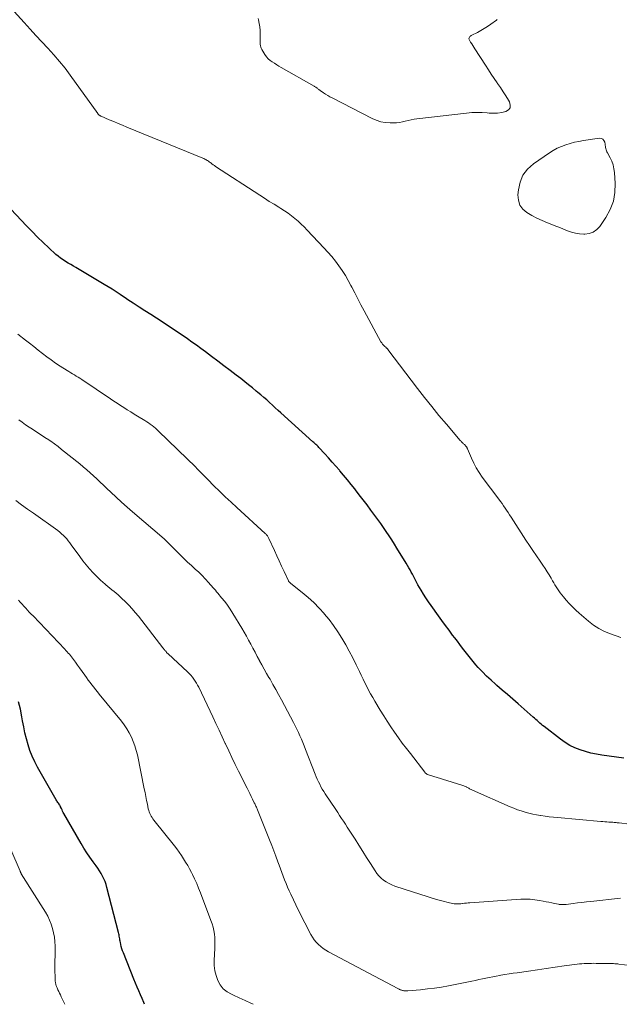
# Model space of a CAD drawing. Units: feet. Extents: x 2034996 to 2040005, y 539996 to 545000.
# Drawn here: x 2037346 to 2037467, y 540000 to 540199 of the extents above; entities that cross this region are included whole.
import ezdxf

# ---------------------------------------------------------------- set-up
doc = ezdxf.new("R2010")
doc.units = ezdxf.units.FT
doc.header["$LTSCALE"] = 100
doc.header["$MEASUREMENT"] = 0
doc.layers.add('CONTOUR INDEX', color=32, linetype='Continuous', lineweight=25)
doc.layers.add('CONTOUR INTERMEDIATE', color=40, linetype='Continuous', lineweight=15)

msp = doc.modelspace()

# ---------------------------------------------------------------- linework, layer by layer
at = {"layer": 'CONTOUR INDEX', "flags": 128}
for points, elevation in [([(2037467.94, 540049.66), (2037463.5, 540050.27), (2037462.38, 540050.46), (2037461.27, 540050.7), (2037460.17, 540051), (2037459.08, 540051.34), (2037458.03, 540051.76), (2037457.01, 540052.25), (2037456.05, 540052.84), (2037455.12, 540053.49), (2037451.8, 540056.07), (2037451.52, 540056.29), (2037451.24, 540056.52), (2037450.97, 540056.76), (2037450.71, 540057), (2037450.45, 540057.25), (2037450.18, 540057.49), (2037449.91, 540057.73), (2037449.64, 540057.97), (2037446.57, 540060.63), (2037445.5, 540061.56), (2037444.43, 540062.48), (2037443.37, 540063.4), (2037442.3, 540064.32), (2037442.01, 540064.57), (2037441.1, 540065.38), (2037440.21, 540066.22), (2037439.36, 540067.09), (2037438.53, 540067.98), (2037438.05, 540068.52), (2037437.48, 540069.17), (2037436.93, 540069.83), (2037436.39, 540070.5), (2037435.87, 540071.19), (2037435.35, 540071.88), (2037434.83, 540072.57), (2037434.31, 540073.26), (2037433.79, 540073.95), (2037433.36, 540074.5), (2037432.63, 540075.47), (2037431.9, 540076.44), (2037431.19, 540077.42), (2037430.47, 540078.4), (2037428.99, 540080.47), (2037428.46, 540081.23), (2037427.95, 540082), (2037427.46, 540082.79), (2037426.98, 540083.58), (2037426.35, 540084.67), (2037426.21, 540084.93), (2037426.06, 540085.19), (2037425.92, 540085.45), (2037425.78, 540085.72), (2037425.65, 540085.98), (2037425.51, 540086.25), (2037425.37, 540086.51), (2037425.23, 540086.77), (2037425.01, 540087.18), (2037424.75, 540087.64), (2037424.49, 540088.1), (2037424.22, 540088.55), (2037423.95, 540089.01), (2037422.11, 540092.03), (2037421.59, 540092.88), (2037421.06, 540093.72), (2037420.52, 540094.55), (2037419.97, 540095.38), (2037419.41, 540096.2), (2037418.84, 540097.02), (2037418.26, 540097.83), (2037417.68, 540098.63), (2037416.85, 540099.74), (2037416.08, 540100.77), (2037415.3, 540101.79), (2037414.52, 540102.81), (2037413.72, 540103.82), (2037413.59, 540103.99), (2037412.85, 540104.91), (2037412.11, 540105.83), (2037411.36, 540106.74), (2037410.6, 540107.64), (2037410.5, 540107.76), (2037409.78, 540108.59), (2037409.05, 540109.42), (2037408.32, 540110.24), (2037407.57, 540111.06), (2037406.35, 540112.37), (2037406.21, 540112.52), (2037406.07, 540112.67), (2037405.92, 540112.82), (2037405.77, 540112.96), (2037405.62, 540113.1), (2037405.47, 540113.24), (2037405.32, 540113.38), (2037405.17, 540113.51), (2037398.69, 540119.33), (2037398.11, 540119.85), (2037397.54, 540120.37), (2037396.97, 540120.89), (2037396.4, 540121.42), (2037395.82, 540121.94), (2037395.24, 540122.45), (2037394.66, 540122.96), (2037394.07, 540123.46), (2037393.72, 540123.75), (2037392.95, 540124.38), (2037392.17, 540125.01), (2037391.38, 540125.63), (2037390.59, 540126.25), (2037389.69, 540126.93), (2037388.45, 540127.88), (2037387.2, 540128.83), (2037385.95, 540129.78), (2037384.7, 540130.72), (2037383.46, 540131.66), (2037382.56, 540132.32), (2037381.65, 540132.98), (2037380.73, 540133.62), (2037379.81, 540134.26), (2037374.7, 540137.7), (2037373.56, 540138.46), (2037372.41, 540139.21), (2037371.26, 540139.96), (2037370.1, 540140.69), (2037368.87, 540141.46), (2037368.33, 540141.81), (2037367.78, 540142.16), (2037367.24, 540142.52), (2037366.71, 540142.89), (2037366.22, 540143.22), (2037365.44, 540143.75), (2037364.65, 540144.27), (2037363.85, 540144.77), (2037363.04, 540145.26), (2037357.33, 540148.65), (2037356.81, 540148.96), (2037356.28, 540149.27), (2037355.76, 540149.57), (2037355.23, 540149.88), (2037354.72, 540150.2), (2037354.22, 540150.55), (2037353.74, 540150.93), (2037353.28, 540151.32), (2037351.86, 540152.64), (2037350.71, 540153.73), (2037349.58, 540154.82), (2037348.47, 540155.94), (2037347.37, 540157.08), (2037342.11, 540162.63)], 940), ([(2037371.17, 540000), (2037371.03, 540000.35), (2037370.71, 540001.14), (2037370.37, 540001.92), (2037370.03, 540002.7), (2037369.69, 540003.49), (2037369.36, 540004.28), (2037369.03, 540005.07), (2037366.89, 540010.37), (2037366.73, 540010.79), (2037366.59, 540011.22), (2037366.47, 540011.65), (2037366.37, 540012.09), (2037366.29, 540012.46), (2037366.24, 540012.71), (2037366.19, 540012.97), (2037366.15, 540013.23), (2037366.11, 540013.49), (2037366.06, 540013.74), (2037366.02, 540014), (2037365.96, 540014.25), (2037365.9, 540014.51), (2037363.57, 540023.6), (2037363.4, 540024.19), (2037363.2, 540024.76), (2037362.96, 540025.32), (2037362.69, 540025.87), (2037362.39, 540026.4), (2037362.07, 540026.93), (2037361.74, 540027.44), (2037361.39, 540027.94), (2037360.8, 540028.75), (2037360.15, 540029.66), (2037359.53, 540030.59), (2037358.94, 540031.53), (2037358.37, 540032.48), (2037354.91, 540038.48), (2037354.77, 540038.73), (2037354.64, 540038.98), (2037354.51, 540039.24), (2037354.39, 540039.49), (2037354.21, 540039.87), (2037354.18, 540039.94), (2037354.15, 540040.01), (2037354.11, 540040.08), (2037354.07, 540040.15), (2037354.03, 540040.21), (2037353.99, 540040.28), (2037353.95, 540040.34), (2037353.91, 540040.4), (2037353.77, 540040.6), (2037353.66, 540040.75), (2037353.55, 540040.92), (2037353.45, 540041.08), (2037353.35, 540041.25), (2037349.59, 540047.84), (2037349.02, 540048.93), (2037348.5, 540050.05), (2037348.05, 540051.2), (2037347.66, 540052.38), (2037347.34, 540053.57), (2037347.04, 540054.78), (2037346.79, 540055.99), (2037346.56, 540057.21), (2037346.42, 540058.03), (2037346.12, 540059.55), (2037345.76, 540061.05)], 920)]:
    msp.add_lwpolyline(points, dxfattribs=dict(at, elevation=elevation))
at = {"layer": 'CONTOUR INTERMEDIATE', "flags": 128}
for points, elevation in [([(2037467.3, 540074), (2037465.21, 540074.74), (2037464.02, 540075.23), (2037462.88, 540075.81), (2037461.82, 540076.51), (2037460.8, 540077.29), (2037458.91, 540078.92), (2037458.22, 540079.55), (2037457.54, 540080.2), (2037456.9, 540080.87), (2037456.28, 540081.57), (2037455.7, 540082.25), (2037455.39, 540082.63), (2037455.09, 540083.01), (2037454.8, 540083.41), (2037454.53, 540083.81), (2037454.26, 540084.23), (2037454, 540084.64), (2037453.75, 540085.06), (2037453.5, 540085.48), (2037453.22, 540085.97), (2037452.82, 540086.63), (2037452.42, 540087.29), (2037452, 540087.93), (2037451.57, 540088.58), (2037451, 540089.42), (2037450.28, 540090.48), (2037449.56, 540091.54), (2037448.86, 540092.61), (2037448.16, 540093.68), (2037445.15, 540098.32), (2037444.86, 540098.77), (2037444.56, 540099.23), (2037444.25, 540099.68), (2037443.95, 540100.13), (2037443.63, 540100.58), (2037443.32, 540101.02), (2037443, 540101.46), (2037442.68, 540101.9), (2037439.33, 540106.39), (2037438.71, 540107.3), (2037438.13, 540108.23), (2037437.62, 540109.2), (2037437.15, 540110.2), (2037436.35, 540112.11), (2037436.32, 540112.17), (2037436.29, 540112.23), (2037436.27, 540112.29), (2037436.24, 540112.35), (2037436.21, 540112.41), (2037436.18, 540112.46), (2037436.14, 540112.51), (2037436.1, 540112.56), (2037435.74, 540112.93), (2037435.63, 540113.03), (2037435.53, 540113.14), (2037435.42, 540113.24), (2037435.31, 540113.35), (2037435.21, 540113.45), (2037435.1, 540113.56), (2037435, 540113.67), (2037434.9, 540113.78), (2037432.09, 540117.07), (2037430.6, 540118.84), (2037429.14, 540120.63), (2037427.7, 540122.44), (2037426.28, 540124.27), (2037420.3, 540132.13), (2037420.26, 540132.18), (2037420.21, 540132.23), (2037420.17, 540132.28), (2037420.12, 540132.33), (2037420.07, 540132.38), (2037420.02, 540132.42), (2037419.97, 540132.47), (2037419.92, 540132.51), (2037419.59, 540132.8), (2037419.39, 540133), (2037419.2, 540133.21), (2037419.04, 540133.44), (2037418.89, 540133.68), (2037415.47, 540139.96), (2037414.84, 540141.14), (2037414.21, 540142.33), (2037413.6, 540143.53), (2037412.99, 540144.72), (2037412.84, 540145.02), (2037412.29, 540146.06), (2037411.7, 540147.07), (2037411.06, 540148.06), (2037410.39, 540149.02), (2037409.68, 540149.95), (2037408.94, 540150.86), (2037408.18, 540151.75), (2037407.39, 540152.62), (2037404.01, 540156.23), (2037403.41, 540156.85), (2037402.8, 540157.44), (2037402.16, 540158.02), (2037401.51, 540158.57), (2037400.83, 540159.1), (2037400.14, 540159.61), (2037399.43, 540160.09), (2037398.71, 540160.55), (2037398.25, 540160.83), (2037397.3, 540161.43), (2037396.34, 540162.02), (2037395.39, 540162.63), (2037394.45, 540163.24), (2037385.52, 540169.07), (2037385.27, 540169.24), (2037385.02, 540169.41), (2037384.78, 540169.59), (2037384.54, 540169.77), (2037384.39, 540169.89), (2037384.22, 540170.01), (2037384.05, 540170.13), (2037383.88, 540170.24), (2037383.7, 540170.35), (2037383.52, 540170.45), (2037383.34, 540170.55), (2037383.15, 540170.64), (2037382.96, 540170.72), (2037367.6, 540177.01), (2037366.71, 540177.38), (2037365.82, 540177.75), (2037364.94, 540178.12), (2037364.05, 540178.5), (2037362.4, 540179.21), (2037362.34, 540179.24), (2037362.28, 540179.26), (2037362.22, 540179.29), (2037362.17, 540179.32), (2037362.11, 540179.36), (2037362.05, 540179.39), (2037362, 540179.43), (2037361.95, 540179.47), (2037361.93, 540179.49), (2037361.88, 540179.55), (2037361.82, 540179.61), (2037361.77, 540179.67), (2037361.73, 540179.73), (2037356.17, 540187.48), (2037355.12, 540188.89), (2037354.02, 540190.27), (2037352.87, 540191.6), (2037351.68, 540192.91), (2037350.47, 540194.19), (2037349.26, 540195.48), (2037348.07, 540196.78), (2037346.88, 540198.08), (2037344.83, 540200.34)], 944), ([(2037442.35, 540198.73), (2037442.28, 540198.64), (2037442.19, 540198.55), (2037441.07, 540197.74), (2037440.42, 540197.3), (2037439.75, 540196.87), (2037439.05, 540196.48), (2037438.35, 540196.12), (2037437.23, 540195.57), (2037437.08, 540195.48), (2037436.95, 540195.38), (2037436.83, 540195.26), (2037436.73, 540195.13), (2037436.67, 540194.98), (2037436.64, 540194.83), (2037436.67, 540194.69), (2037436.73, 540194.54), (2037436.98, 540194.16), (2037437.2, 540193.83), (2037437.41, 540193.49), (2037437.63, 540193.15), (2037437.85, 540192.82), (2037439.99, 540189.49), (2037440.57, 540188.59), (2037441.16, 540187.69), (2037441.76, 540186.8), (2037442.36, 540185.91), (2037442.44, 540185.8), (2037443, 540184.97), (2037443.56, 540184.13), (2037444.1, 540183.28), (2037444.63, 540182.42), (2037444.84, 540182.08), (2037444.99, 540181.46), (2037444.94, 540180.92), (2037444.61, 540180.49), (2037444.09, 540180.13), (2037443.26, 540179.93), (2037442.43, 540179.81), (2037441.59, 540179.78), (2037440.74, 540179.82), (2037440.35, 540179.86), (2037439.3, 540179.94), (2037438.25, 540179.97), (2037437.2, 540179.93), (2037436.15, 540179.84), (2037426.15, 540178.68), (2037425.56, 540178.59), (2037424.97, 540178.49), (2037424.38, 540178.35), (2037423.8, 540178.2), (2037423.22, 540178.05), (2037422.64, 540177.94), (2037422.04, 540177.88), (2037421.45, 540177.86), (2037420.72, 540177.86), (2037419.77, 540177.93), (2037418.85, 540178.08), (2037417.95, 540178.37), (2037417.08, 540178.74), (2037409.06, 540182.88), (2037408.6, 540183.13), (2037408.16, 540183.38), (2037407.72, 540183.66), (2037407.29, 540183.94), (2037406.64, 540184.39), (2037406.54, 540184.46), (2037406.44, 540184.53), (2037406.34, 540184.61), (2037406.24, 540184.68), (2037406.14, 540184.76), (2037406.04, 540184.84), (2037405.94, 540184.91), (2037405.84, 540184.99), (2037405.72, 540185.07), (2037405.61, 540185.14), (2037405.5, 540185.21), (2037405.39, 540185.28), (2037398.77, 540189.06), (2037398.3, 540189.32), (2037397.84, 540189.59), (2037397.38, 540189.87), (2037396.92, 540190.15), (2037396.5, 540190.45), (2037396.1, 540190.8), (2037395.77, 540191.19), (2037395.46, 540191.63), (2037394.85, 540192.65), (2037394.72, 540192.9), (2037394.62, 540193.16), (2037394.56, 540193.43), (2037394.53, 540193.71), (2037394.52, 540194), (2037394.51, 540194.29), (2037394.51, 540194.57), (2037394.51, 540194.86), (2037394.51, 540195.75), (2037394.48, 540196.48), (2037394.42, 540197.21), (2037394.31, 540197.93), (2037394.15, 540198.64), (2037394.08, 540198.94)], 948), ([(2037463.68, 540174.59), (2037463.9, 540174.33), (2037464.05, 540173.99), (2037464.12, 540173.55), (2037464.16, 540173.33), (2037464.2, 540173.1), (2037464.24, 540172.88), (2037464.29, 540172.66), (2037464.35, 540172.44), (2037464.42, 540172.22), (2037464.51, 540172.01), (2037464.61, 540171.81), (2037465.15, 540170.81), (2037465.48, 540170.1), (2037465.74, 540169.36), (2037465.91, 540168.6), (2037466.01, 540167.82), (2037466.16, 540165.63), (2037466.1, 540163.8), (2037465.8, 540162.03), (2037465.15, 540160.35), (2037464.27, 540158.74), (2037463.04, 540156.97), (2037462.43, 540156.32), (2037461.73, 540155.82), (2037460.92, 540155.54), (2037460.03, 540155.42), (2037459.82, 540155.42), (2037458.98, 540155.48), (2037458.15, 540155.6), (2037457.34, 540155.81), (2037456.54, 540156.09), (2037455.75, 540156.41), (2037454.96, 540156.73), (2037454.17, 540157.04), (2037453.38, 540157.36), (2037452.51, 540157.7), (2037451.44, 540158.16), (2037450.38, 540158.65), (2037449.36, 540159.19), (2037448.35, 540159.77), (2037447.54, 540160.47), (2037446.94, 540161.28), (2037446.64, 540162.24), (2037446.54, 540163.31), (2037446.62, 540164.33), (2037446.96, 540165.89), (2037447.54, 540167.31), (2037448.47, 540168.52), (2037449.65, 540169.59), (2037452.88, 540171.81), (2037453.66, 540172.3), (2037454.47, 540172.74), (2037455.31, 540173.11), (2037456.17, 540173.44), (2037457.06, 540173.7), (2037457.95, 540173.93), (2037458.85, 540174.12), (2037459.77, 540174.28), (2037463.01, 540174.76), (2037463.38, 540174.71), (2037463.68, 540174.59)], 948), ([(2037469.03, 540036.36), (2037467, 540036.6), (2037466.78, 540036.62), (2037466.57, 540036.64), (2037466.36, 540036.67), (2037466.14, 540036.69), (2037465.93, 540036.7), (2037465.71, 540036.72), (2037465.5, 540036.74), (2037465.29, 540036.76), (2037464.91, 540036.78), (2037464.5, 540036.81), (2037464.1, 540036.85), (2037463.69, 540036.88), (2037463.29, 540036.91), (2037454.52, 540037.69), (2037453.68, 540037.77), (2037452.84, 540037.86), (2037452.01, 540037.96), (2037451.17, 540038.08), (2037451.09, 540038.09), (2037450.3, 540038.22), (2037449.52, 540038.38), (2037448.74, 540038.56), (2037447.97, 540038.77), (2037447.2, 540039.01), (2037446.45, 540039.27), (2037445.7, 540039.56), (2037444.96, 540039.87), (2037437.39, 540043.18), (2037437.23, 540043.25), (2037437.08, 540043.33), (2037436.92, 540043.41), (2037436.77, 540043.5), (2037436.62, 540043.59), (2037436.47, 540043.67), (2037436.32, 540043.76), (2037436.16, 540043.84), (2037436.13, 540043.86), (2037435.96, 540043.95), (2037435.78, 540044.02), (2037435.6, 540044.09), (2037435.42, 540044.15), (2037432.19, 540045.13), (2037431.53, 540045.33), (2037430.88, 540045.53), (2037430.22, 540045.74), (2037429.57, 540045.95), (2037428.47, 540046.31), (2037428.37, 540046.35), (2037428.27, 540046.4), (2037428.17, 540046.46), (2037428.08, 540046.52), (2037427.99, 540046.59), (2037427.91, 540046.66), (2037427.83, 540046.74), (2037427.76, 540046.83), (2037424.82, 540050.58), (2037424.01, 540051.64), (2037423.2, 540052.71), (2037422.42, 540053.8), (2037421.65, 540054.89), (2037420.91, 540056), (2037420.17, 540057.11), (2037419.45, 540058.24), (2037418.75, 540059.38), (2037417.65, 540061.18), (2037417.22, 540061.9), (2037416.8, 540062.64), (2037416.4, 540063.38), (2037416.01, 540064.12), (2037415.64, 540064.88), (2037415.27, 540065.63), (2037414.9, 540066.39), (2037414.53, 540067.15), (2037413.88, 540068.52), (2037413.21, 540069.88), (2037412.5, 540071.23), (2037411.77, 540072.56), (2037411, 540073.88), (2037410.19, 540075.16), (2037409.33, 540076.42), (2037408.41, 540077.62), (2037407.45, 540078.8), (2037407.42, 540078.83), (2037406.39, 540079.96), (2037405.31, 540081.06), (2037404.17, 540082.09), (2037402.99, 540083.07), (2037400.68, 540084.9), (2037400.61, 540084.95), (2037400.54, 540085.02), (2037400.47, 540085.08), (2037400.41, 540085.15), (2037400.35, 540085.21), (2037400.29, 540085.29), (2037400.25, 540085.37), (2037400.2, 540085.45), (2037399.32, 540087.36), (2037398.83, 540088.41), (2037398.35, 540089.45), (2037397.88, 540090.49), (2037397.4, 540091.54), (2037396.28, 540093.99), (2037396.21, 540094.14), (2037396.13, 540094.28), (2037396.05, 540094.41), (2037395.96, 540094.55), (2037395.86, 540094.67), (2037395.75, 540094.8), (2037395.64, 540094.91), (2037395.53, 540095.03), (2037389.81, 540100.22), (2037388.64, 540101.3), (2037387.47, 540102.4), (2037386.32, 540103.52), (2037385.18, 540104.64), (2037383.96, 540105.87), (2037383.44, 540106.39), (2037382.92, 540106.92), (2037382.4, 540107.45), (2037381.88, 540107.98), (2037381.37, 540108.52), (2037380.85, 540109.04), (2037380.32, 540109.56), (2037379.79, 540110.08), (2037373.99, 540115.67), (2037373.68, 540115.96), (2037373.35, 540116.25), (2037373.02, 540116.53), (2037372.68, 540116.8), (2037372.33, 540117.05), (2037371.97, 540117.3), (2037371.61, 540117.54), (2037371.24, 540117.77), (2037369.73, 540118.69), (2037369.05, 540119.11), (2037368.37, 540119.53), (2037367.69, 540119.96), (2037367.02, 540120.4), (2037366.34, 540120.83), (2037365.67, 540121.27), (2037365, 540121.72), (2037364.33, 540122.16), (2037358.48, 540126.07), (2037358.11, 540126.31), (2037357.75, 540126.55), (2037357.38, 540126.77), (2037357, 540126.99), (2037356.63, 540127.21), (2037356.26, 540127.43), (2037355.89, 540127.66), (2037355.52, 540127.89), (2037354.11, 540128.79), (2037353.19, 540129.39), (2037352.29, 540130.01), (2037351.42, 540130.66), (2037350.56, 540131.34), (2037349.7, 540132.02), (2037348.84, 540132.71), (2037347.98, 540133.38), (2037347.11, 540134.04), (2037345.57, 540135.22)], 936), ([(2037467.23, 540021.41), (2037461.25, 540020.77), (2037460.35, 540020.67), (2037459.46, 540020.56), (2037458.57, 540020.46), (2037457.68, 540020.34), (2037456.29, 540020.17), (2037456.09, 540020.15), (2037455.89, 540020.13), (2037455.69, 540020.12), (2037455.49, 540020.11), (2037455.29, 540020.12), (2037455.09, 540020.13), (2037454.89, 540020.15), (2037454.69, 540020.19), (2037453.93, 540020.35), (2037453.36, 540020.46), (2037452.78, 540020.58), (2037452.21, 540020.7), (2037451.63, 540020.82), (2037450.9, 540020.96), (2037449.95, 540021.11), (2037449, 540021.21), (2037448.05, 540021.24), (2037447.09, 540021.21), (2037436.84, 540020.48), (2037436.48, 540020.45), (2037436.12, 540020.42), (2037435.76, 540020.38), (2037435.4, 540020.34), (2037435.34, 540020.33), (2037435.01, 540020.3), (2037434.68, 540020.28), (2037434.35, 540020.27), (2037434.02, 540020.28), (2037433.69, 540020.3), (2037433.36, 540020.34), (2037433.03, 540020.4), (2037432.71, 540020.48), (2037431.2, 540020.88), (2037430.12, 540021.18), (2037429.05, 540021.49), (2037427.99, 540021.81), (2037426.93, 540022.15), (2037421.7, 540023.87), (2037421.1, 540024.1), (2037420.52, 540024.37), (2037419.97, 540024.69), (2037419.43, 540025.05), (2037418.94, 540025.47), (2037418.48, 540025.91), (2037418.08, 540026.4), (2037417.7, 540026.93), (2037416.75, 540028.42), (2037415.98, 540029.64), (2037415.2, 540030.86), (2037414.42, 540032.08), (2037413.65, 540033.3), (2037412.86, 540034.54), (2037412.47, 540035.14), (2037412.09, 540035.73), (2037411.71, 540036.33), (2037411.32, 540036.93), (2037410.94, 540037.52), (2037410.55, 540038.11), (2037410.16, 540038.71), (2037409.77, 540039.3), (2037407.64, 540042.48), (2037407.34, 540042.95), (2037407.05, 540043.42), (2037406.78, 540043.91), (2037406.52, 540044.4), (2037406.28, 540044.9), (2037406.04, 540045.4), (2037405.82, 540045.91), (2037405.62, 540046.43), (2037403.68, 540051.44), (2037403.4, 540052.13), (2037403.12, 540052.82), (2037402.83, 540053.51), (2037402.53, 540054.19), (2037402.22, 540054.87), (2037401.9, 540055.54), (2037401.56, 540056.21), (2037401.22, 540056.87), (2037398.78, 540061.46), (2037398.23, 540062.5), (2037397.66, 540063.53), (2037397.08, 540064.56), (2037396.5, 540065.58), (2037396.29, 540065.94), (2037395.81, 540066.78), (2037395.33, 540067.63), (2037394.86, 540068.47), (2037394.4, 540069.32), (2037394.36, 540069.39), (2037393.92, 540070.21), (2037393.48, 540071.03), (2037393.05, 540071.85), (2037392.62, 540072.68), (2037392.18, 540073.5), (2037391.73, 540074.31), (2037391.26, 540075.12), (2037390.79, 540075.92), (2037389, 540078.89), (2037388.48, 540079.71), (2037387.93, 540080.52), (2037387.35, 540081.29), (2037386.73, 540082.05), (2037385.98, 540082.94), (2037385.72, 540083.24), (2037385.47, 540083.54), (2037385.21, 540083.84), (2037384.95, 540084.13), (2037384.69, 540084.43), (2037384.43, 540084.72), (2037384.17, 540085.02), (2037383.91, 540085.31), (2037383.68, 540085.58), (2037383.3, 540085.99), (2037382.91, 540086.4), (2037382.51, 540086.8), (2037382.1, 540087.19), (2037381.39, 540087.82), (2037380.63, 540088.53), (2037379.87, 540089.24), (2037379.12, 540089.96), (2037378.37, 540090.69), (2037375.68, 540093.36), (2037375.61, 540093.43), (2037375.54, 540093.5), (2037375.47, 540093.57), (2037375.4, 540093.64), (2037375.33, 540093.71), (2037375.26, 540093.78), (2037375.19, 540093.84), (2037375.12, 540093.91), (2037368.77, 540099.36), (2037367.66, 540100.33), (2037366.55, 540101.32), (2037365.46, 540102.32), (2037364.39, 540103.33), (2037363.58, 540104.09), (2037362.91, 540104.73), (2037362.24, 540105.37), (2037361.57, 540106), (2037360.89, 540106.63), (2037360.21, 540107.26), (2037359.52, 540107.87), (2037358.81, 540108.47), (2037358.1, 540109.05), (2037354.43, 540111.98), (2037353.71, 540112.53), (2037352.98, 540113.08), (2037352.24, 540113.61), (2037351.49, 540114.12), (2037351.37, 540114.2), (2037350.67, 540114.67), (2037349.97, 540115.13), (2037349.26, 540115.58), (2037348.55, 540116.03), (2037347.85, 540116.48), (2037347.15, 540116.94), (2037346.46, 540117.43), (2037345.79, 540117.92)], 932), ([(2037478.33, 540006.75), (2037466.9, 540008.13), (2037466.69, 540008.15), (2037466.48, 540008.17), (2037466.27, 540008.19), (2037466.06, 540008.2), (2037465.85, 540008.21), (2037465.63, 540008.22), (2037465.42, 540008.23), (2037465.21, 540008.23), (2037462.32, 540008.26), (2037461.84, 540008.27), (2037461.36, 540008.26), (2037460.88, 540008.26), (2037460.4, 540008.24), (2037459.93, 540008.22), (2037459.45, 540008.19), (2037458.97, 540008.14), (2037458.5, 540008.09), (2037455.85, 540007.74), (2037454.06, 540007.49), (2037452.26, 540007.24), (2037450.47, 540006.98), (2037448.67, 540006.72), (2037446.39, 540006.38), (2037445.57, 540006.25), (2037444.75, 540006.12), (2037443.92, 540005.99), (2037443.1, 540005.86), (2037442.88, 540005.83), (2037442.17, 540005.7), (2037441.46, 540005.57), (2037440.76, 540005.43), (2037440.05, 540005.28), (2037439.35, 540005.13), (2037438.65, 540004.98), (2037437.94, 540004.83), (2037437.24, 540004.68), (2037432.49, 540003.73), (2037431.09, 540003.48), (2037429.68, 540003.26), (2037428.27, 540003.09), (2037426.86, 540002.95), (2037424.28, 540002.75), (2037424.15, 540002.74), (2037424.02, 540002.73), (2037423.88, 540002.73), (2037423.75, 540002.73), (2037423.73, 540002.73), (2037423.61, 540002.74), (2037423.49, 540002.75), (2037423.36, 540002.77), (2037423.24, 540002.8), (2037423.13, 540002.83), (2037423.01, 540002.86), (2037422.89, 540002.9), (2037422.78, 540002.95), (2037422.66, 540003), (2037422.55, 540003.06), (2037422.43, 540003.11), (2037422.32, 540003.17), (2037408.31, 540010.6), (2037407.76, 540010.92), (2037407.23, 540011.27), (2037406.73, 540011.66), (2037406.26, 540012.07), (2037405.82, 540012.53), (2037405.41, 540013.02), (2037405.06, 540013.54), (2037404.73, 540014.08), (2037404.28, 540014.94), (2037403.76, 540015.94), (2037403.25, 540016.94), (2037402.75, 540017.95), (2037402.26, 540018.96), (2037400.71, 540022.2), (2037400.37, 540022.92), (2037400.05, 540023.64), (2037399.74, 540024.36), (2037399.43, 540025.09), (2037399.14, 540025.83), (2037398.86, 540026.57), (2037398.58, 540027.31), (2037398.32, 540028.06), (2037398.06, 540028.78), (2037397.67, 540029.88), (2037397.26, 540030.98), (2037396.84, 540032.07), (2037396.41, 540033.17), (2037393.97, 540039.23), (2037393.89, 540039.41), (2037393.82, 540039.59), (2037393.74, 540039.77), (2037393.66, 540039.95), (2037393.58, 540040.13), (2037393.5, 540040.31), (2037393.41, 540040.49), (2037393.33, 540040.67), (2037392.96, 540041.41), (2037392.69, 540041.96), (2037392.42, 540042.51), (2037392.15, 540043.06), (2037391.87, 540043.6), (2037390.15, 540047.05), (2037389.47, 540048.42), (2037388.8, 540049.8), (2037388.15, 540051.17), (2037387.5, 540052.56), (2037387.46, 540052.64), (2037386.84, 540053.98), (2037386.21, 540055.32), (2037385.58, 540056.66), (2037384.95, 540058), (2037382.1, 540063.96), (2037381.88, 540064.39), (2037381.65, 540064.82), (2037381.39, 540065.23), (2037381.12, 540065.64), (2037380.83, 540066.02), (2037380.52, 540066.4), (2037380.19, 540066.75), (2037379.85, 540067.1), (2037375.91, 540070.75), (2037375.84, 540070.81), (2037375.77, 540070.88), (2037375.7, 540070.95), (2037375.63, 540071.02), (2037375.57, 540071.09), (2037375.5, 540071.16), (2037375.44, 540071.23), (2037375.38, 540071.3), (2037375.29, 540071.41), (2037375.19, 540071.54), (2037375.09, 540071.67), (2037374.98, 540071.8), (2037374.88, 540071.93), (2037369.92, 540078.32), (2037369.3, 540079.08), (2037368.65, 540079.83), (2037367.98, 540080.55), (2037367.28, 540081.25), (2037366.62, 540081.88), (2037366.23, 540082.25), (2037365.83, 540082.61), (2037365.43, 540082.96), (2037365.01, 540083.3), (2037364.6, 540083.64), (2037364.18, 540083.98), (2037363.76, 540084.32), (2037363.35, 540084.66), (2037363.22, 540084.77), (2037362.74, 540085.17), (2037362.28, 540085.59), (2037361.83, 540086.02), (2037361.4, 540086.46), (2037360.8, 540087.09), (2037360.09, 540087.87), (2037359.4, 540088.66), (2037358.74, 540089.49), (2037358.11, 540090.33), (2037356.39, 540092.72), (2037356.09, 540093.11), (2037355.78, 540093.51), (2037355.46, 540093.89), (2037355.13, 540094.26), (2037354.79, 540094.62), (2037354.43, 540094.96), (2037354.05, 540095.28), (2037353.65, 540095.58), (2037348.73, 540099.07), (2037347.54, 540099.92), (2037346.36, 540100.77), (2037345.18, 540101.63)], 928), ([(2037393.11, 540000), (2037392.61, 540000.25), (2037391.45, 540000.8), (2037390.29, 540001.33), (2037389.12, 540001.85), (2037388.71, 540002.03), (2037387.83, 540002.54), (2037387.06, 540003.15), (2037386.45, 540003.92), (2037385.95, 540004.8), (2037385.61, 540005.78), (2037385.36, 540006.78), (2037385.25, 540007.81), (2037385.24, 540008.84), (2037385.37, 540011.33), (2037385.39, 540012.05), (2037385.38, 540012.76), (2037385.34, 540013.47), (2037385.27, 540014.17), (2037385.15, 540014.88), (2037385.01, 540015.57), (2037384.81, 540016.25), (2037384.58, 540016.92), (2037382.46, 540022.52), (2037382.09, 540023.46), (2037381.7, 540024.39), (2037381.27, 540025.31), (2037380.83, 540026.22), (2037380.64, 540026.6), (2037380.26, 540027.31), (2037379.88, 540028.01), (2037379.47, 540028.7), (2037379.05, 540029.38), (2037378.61, 540030.05), (2037378.15, 540030.7), (2037377.67, 540031.35), (2037377.19, 540031.98), (2037373.07, 540037.15), (2037372.87, 540037.41), (2037372.69, 540037.68), (2037372.52, 540037.95), (2037372.36, 540038.24), (2037372.22, 540038.53), (2037372.1, 540038.83), (2037372.01, 540039.13), (2037371.93, 540039.45), (2037371.75, 540040.37), (2037371.59, 540041.15), (2037371.43, 540041.94), (2037371.27, 540042.72), (2037371.11, 540043.5), (2037369.72, 540050.31), (2037369.5, 540051.24), (2037369.23, 540052.15), (2037368.9, 540053.04), (2037368.53, 540053.92), (2037368.09, 540054.77), (2037367.62, 540055.59), (2037367.08, 540056.38), (2037366.51, 540057.14), (2037362.04, 540062.61), (2037361.66, 540063.07), (2037361.28, 540063.54), (2037360.91, 540064.01), (2037360.54, 540064.48), (2037360.18, 540064.95), (2037359.82, 540065.43), (2037359.46, 540065.92), (2037359.11, 540066.41), (2037358.06, 540067.9), (2037357.67, 540068.46), (2037357.26, 540069.01), (2037356.84, 540069.55), (2037356.42, 540070.09), (2037355.99, 540070.62), (2037355.77, 540070.88), (2037355.54, 540071.14), (2037355.31, 540071.4), (2037355.08, 540071.65), (2037348.66, 540078.36), (2037348.28, 540078.75), (2037347.91, 540079.14), (2037347.54, 540079.54), (2037347.18, 540079.94), (2037346.81, 540080.34), (2037346.45, 540080.74), (2037346.08, 540081.13), (2037345.71, 540081.53)], 924), ([(2037355.09, 540000), (2037354.36, 540001.53), (2037354.19, 540001.88), (2037354.03, 540002.23), (2037353.87, 540002.57), (2037353.7, 540002.92), (2037353.53, 540003.3), (2037353.46, 540003.46), (2037353.39, 540003.62), (2037353.34, 540003.79), (2037353.28, 540003.95), (2037353.24, 540004.12), (2037353.2, 540004.29), (2037353.18, 540004.46), (2037353.16, 540004.63), (2037353.13, 540005.12), (2037353.11, 540005.54), (2037353.1, 540005.96), (2037353.09, 540006.38), (2037353.09, 540006.8), (2037353.1, 540011.76), (2037353.06, 540012.66), (2037352.98, 540013.55), (2037352.82, 540014.44), (2037352.62, 540015.32), (2037352.34, 540016.17), (2037352.01, 540017.01), (2037351.62, 540017.81), (2037351.17, 540018.6), (2037346.29, 540026.36), (2037346.24, 540026.45), (2037346.16, 540026.6), (2037346.13, 540026.66), (2037346.1, 540026.73), (2037346.07, 540026.79), (2037346.04, 540026.86), (2037344.18, 540031.25)], 916)]:
    msp.add_lwpolyline(points, dxfattribs=dict(at, elevation=elevation))

doc.saveas('drawing.dxf')
